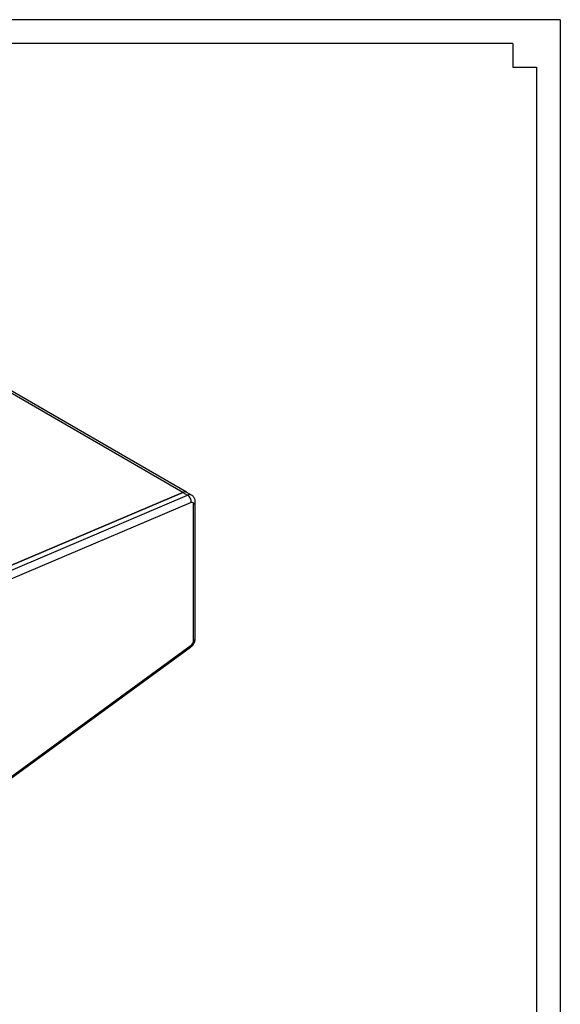
# Model space of a CAD drawing. Units: inches. Extents: x 751 to 4257, y 375 to 2806.
# Drawn here: x 3697 to 4257, y 1787 to 2806 of the extents above; entities that cross this region are included whole.
import ezdxf
from ezdxf.enums import TextEntityAlignment as Align

# ---------------------------------------------------------------- set-up
doc = ezdxf.new("R2010")
doc.units = ezdxf.units.IN
doc.header["$MEASUREMENT"] = 0
doc.styles.get("Standard").update_dxf_attribs({"font": 'arial.ttf'})

# ---------------------------------------------------------------- blocks, each defined once
blk = doc.blocks.new('图框模板 TEMPLATE')
at = {"color": 7}
for p, q in [((2147.76, 1489.29), (66.36, 1489.29)), ((2147.76, 1489.29), (2147.76, 0)), ((2117.6, 1474.21), (96.52, 1474.21)), ((2117.6, 1474.21), (2117.6, 1459.13)), ((2132.68, 1459.13), (2132.68, 30.16))]:
    blk.add_line(p, q, dxfattribs=at)
at = {"lineweight": 25}
blk.add_line((2117.6, 1459.13), (2132.68, 1459.13), dxfattribs=at)
at = {"width": 0.8, "flags": 4}
for tag, p in [('A', (12.69, 319.87)), ('0', (16.72, 103.72))]:
    blk.add_attdef(tag, p, '', height=78, dxfattribs=at)
at = {"color": 7, "width": 0.8, "flags": 4}
for tag, p in [('MODEL', (1505.98, 212.99)), ('PN', (1757.19, 212.99)), ('MM', (1988.61, 213.41)), ('PARTNAME', (1505.85, 169.11)), ('MATERRIAL', (1506.07, 122.73)), ('DATE', (1758.15, 122.73)), ('1:1', (1505.57, 78.91)), ('DRAWER', (1507.1, 33.3))]:
    blk.add_attdef(tag, p, '', height=12.04, dxfattribs=at)
at = {"width": 0.8, "flags": 4}
for p in [(2119.4, 176.39), (2119.4, 68.53)]:
    blk.add_attdef('1', text='', height=21, dxfattribs=at).set_placement(p, align=Align.MIDDLE_CENTER)

msp = doc.modelspace()

# ---------------------------------------------------------------- linework, layer by layer
at = {"color": 7, "linetype": 'Continuous', "lineweight": 25}
for p, q in [((3866.06, 2316.5), (3662.41, 2434.06)), ((3869.99, 2316.61), (3666.49, 2434.09)), ((3866.06, 2316.5), (3564.98, 2188.46)), ((3564.98, 2188.46), (3866.07, 2316.5)), ((3569.93, 2185.6), (3871.02, 2313.64)), ((3866.07, 2316.5), (3871.02, 2313.64)), ((3875.09, 2313.67), (3870.14, 2316.53)), ((3874.7, 2306.01), (3597.5, 2188.13)), ((3877.16, 2163.17), (3877.16, 2304.2)), ((3878.92, 2165.62), (3878.92, 2306.65)), ((3596.73, 1953.91), (3874, 2156.12)), ((3597.5, 1956.35), (3874.7, 2158.52))]:
    msp.add_line(p, q, dxfattribs=at)
at = {"color": 7, "linetype": 'Continuous', "lineweight": 25, "flags": 128}
msp.add_lwpolyline([(3877.16, 2304.2), (3877.12, 2304.75), (3876.98, 2305.24), (3876.76, 2305.64), (3876.46, 2305.94), (3876.09, 2306.14), (3875.67, 2306.21), (3875.2, 2306.17), (3874.7, 2306.01)], dxfattribs=at)
at = {"color": 7, "linetype": 'Continuous', "lineweight": 25}
for centre, radius, start, end in [((3868.13, 2312.52), 4.48, 63.39143, 117.51133), ((3868.14, 2312.52), 4.48, 63.39163, 117.51112), ((3866.41, 2306.71), 8.32, 355.20581, 56.42074), ((3870.93, 2163.49), 6.24, 307.19884, 357.13558)]:
    msp.add_arc(centre, radius, start, end, dxfattribs=at)
at = {"color": 8, "linetype": 'Continuous', "lineweight": 25}
for centre, radius, start, end in [((3873.08, 2309.67), 4.48, 63.17918, 117.5255), ((3875.92, 2306.95), 3.02, 294.37583, 354.28998), ((3875.92, 2165.92), 3.02, 294.37509, 354.30436), ((3872.33, 2157.91), 2.45, 312.89148, 14.25447)]:
    msp.add_arc(centre, radius, start, end, dxfattribs=at)
at = {"color": 7, "linetype": 'Continuous', "lineweight": 25}
for points, knots in [([(3878.92, 2306.65), (3878.9, 2307.07), (3878.87, 2308.01), (3878.54, 2309.41), (3877.96, 2310.78), (3877.14, 2311.99), (3876.19, 2312.98), (3875.44, 2313.43), (3875.1, 2313.63)], [0, 0, 0, 0, 0.1536184, 0.3369233, 0.5142325, 0.6882387, 0.860653, 1, 1, 1, 1]), ([(3874, 2156.12), (3874.3, 2156.35), (3875.05, 2156.94), (3876.12, 2158.08), (3877.15, 2159.53), (3877.99, 2161.14), (3878.6, 2162.88), (3878.89, 2164.4), (3878.91, 2165.32), (3878.92, 2165.62)], [0, 0, 0, 0, 0.1057515, 0.2621535, 0.4201185, 0.5804542, 0.7448928, 0.9158825, 1, 1, 1, 1])]:
    msp.add_open_spline(points, degree=3, knots=knots, dxfattribs=at)

# ---------------------------------------------------------------- block references
at = {"xscale": 1.632197678490435, "yscale": 1.632197678490435, "zscale": 1.632197678490435}
msp.add_blockref('图框模板 TEMPLATE', (751.16, 374.96), dxfattribs=at)

doc.saveas('drawing.dxf')
